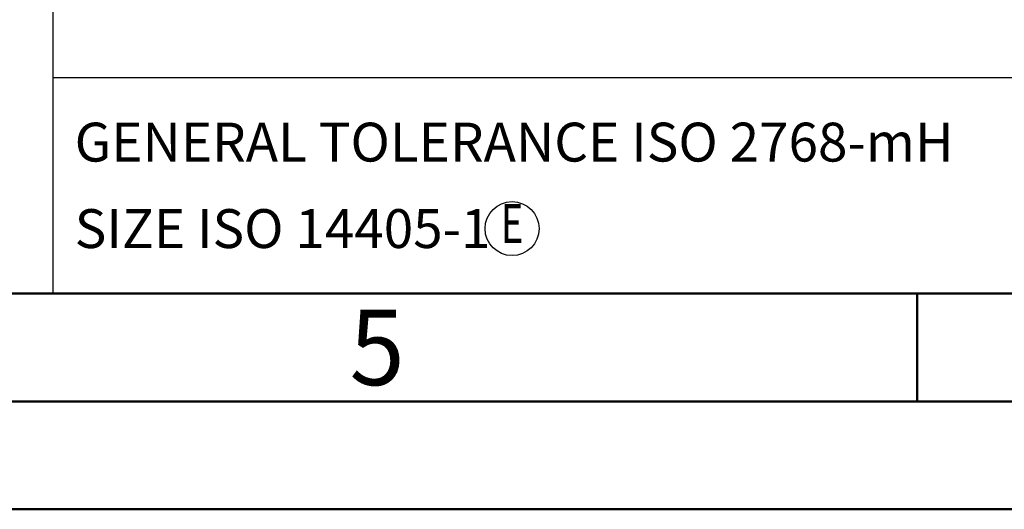
# Model space of a CAD drawing. Units: millimetres. Extents: x 0 to 761, y -1 to 330.
# Drawn here: x 218 to 264, y 0 to 23 of the extents above; entities that cross this region are included whole.
import ezdxf
from ezdxf.enums import TextEntityAlignment as Align

# ---------------------------------------------------------------- set-up
doc = ezdxf.new("R2010")
doc.units = ezdxf.units.MM
doc.layers.get('0').update_dxf_attribs({"linetype": 'CONTINUOUS'})
doc.layers.add('AM_0', color=7, linetype='CONTINUOUS')
doc.layers.add('AM_6', color=2, linetype='CONTINUOUS')
doc.layers.add('AM_BOR', color=7, linetype='CONTINUOUS', lineweight=50)
doc.styles.get("Standard").update_dxf_attribs({"font": 'ISOCP.SHX'})

# ---------------------------------------------------------------- blocks, each defined once
blk = doc.blocks.new('*U3')
at = {"layer": 'AM_0'}
blk.add_lwpolyline([(-70, 0), (0, 0), (0, 40), (-70, 40)], close=True, dxfattribs=at)
blk = doc.blocks.new('A3')
at = {"layer": 'AM_BOR', "color": 1}
blk.add_line((260, 10), (260, 5), dxfattribs=at)
for points in [[(0, 0), (420, 0), (420, 297), (0, 297)], [(410, 287), (23, 287), (23, 10), (410, 10)]]:
    blk.add_lwpolyline(points, close=True, dxfattribs=at)
at = {"layer": 'AM_BOR', "color": 7}
blk.add_lwpolyline([(18, 292), (18, 5), (415, 5), (415, 292)], close=True, dxfattribs=at)
at = {"layer": 'AM_BOR', "color": 2, "width": 0.964286}
blk.add_text('5', height=3.5, dxfattribs=at).set_placement((235, 7.5), align=Align.MIDDLE_CENTER)
blk = doc.blocks.new('*U16')
at = {"layer": 'AM_0', "color": 7}
blk.add_line((0, -40), (0, 0), dxfattribs=at)
at = {"layer": 'AM_0'}
for p, q in [((0, -40), (0, 0)), ((0, -30), (190, -30)), ((190, -40), (0, -40))]:
    blk.add_line(p, q, dxfattribs=at)
at = {"layer": 'AM_0', "color": 3}
blk.add_circle((21.245, -37), 1.25, dxfattribs=at)
at = {"layer": 'AM_0', "color": 2}
for s, p in [('GENERAL TOLERANCE ISO 2768-mH', (0.999, -32.995)), ('SIZE ISO 14405-1', (1, -37))]:
    blk.add_text(s, height=1.8, dxfattribs=at).set_placement(p, align=Align.MIDDLE_LEFT)
at = {"layer": 'AM_0', "color": 2, "width": 0.714286}
blk.add_text('E', height=1.8, dxfattribs=at).set_placement((21.245, -37), align=Align.MIDDLE)
at = {"layer": 'AM_0'}
for tag, p in [('TITLE', (1, -7)), ('MATERIAL_NO', (121, -27))]:
    blk.add_attdef(tag, text='', height=3.5, dxfattribs=at).set_placement(p, align=Align.MIDDLE_LEFT)
at = {"layer": 'AM_6', "width": 0.821429}
blk.add_attdef('DIN_FORMAT', text='', height=2.5, dxfattribs=at).set_placement((185, -7), align=Align.MIDDLE_CENTER)
at = {"layer": 'AM_6'}
for tag, p in [('DRAWING_NO', (121, -17)), ('TECHNICAL_SPEC', (121, -37))]:
    blk.add_attdef(tag, text='', height=2.5, dxfattribs=at).set_placement(p, align=Align.MIDDLE_LEFT)
for tag, p in [('INDEX_NO', (185, -17)), ('APP_DATE', (90, -27)), ('APP_NAME', (110, -27)), ('ORIGIN', (185, -27)), ('SCALE', (110, -37)), ('SHEET_OF_SHEETS', (185, -37))]:
    blk.add_attdef(tag, text='', height=2.5, dxfattribs=at).set_placement(p, align=Align.MIDDLE_CENTER)
blk = doc.blocks.new('MAPAL_FRAME-Model')
for name, p in [('A3', (0, 0)), ('*U3', (220, 10)), ('*U16', (220, 50))]:
    blk.add_blockref(name, p)

msp = doc.modelspace()

# ---------------------------------------------------------------- block references
at = {"layer": 'AM_0', "rotation": 360}
msp.add_blockref('MAPAL_FRAME-Model', (0, 0), dxfattribs=at)

doc.saveas('drawing.dxf')
